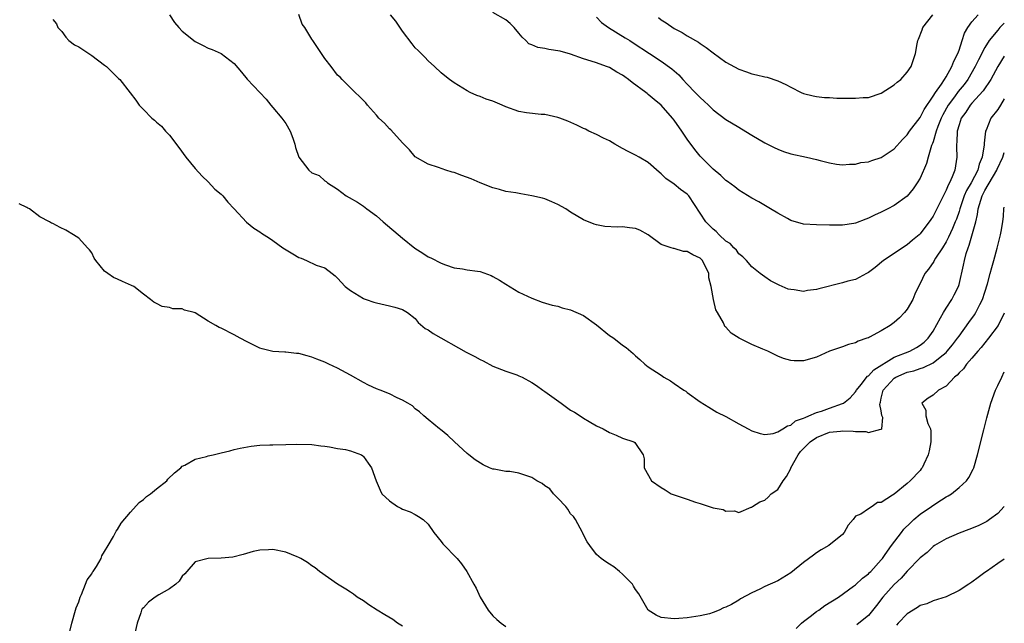
# Model space of a CAD drawing. Units: inches. Extents: x 2553000 to 2556000, y 1512000 to 1515000.
# Drawn here: x 2555848 to 2556000, y 1512083 to 1512176 of the extents above; entities that cross this region are included whole.
import ezdxf

# ---------------------------------------------------------------- set-up
doc = ezdxf.new("R2010")
doc.units = ezdxf.units.IN
doc.header["$MEASUREMENT"] = 0
doc.layers.add('LD25531512_2ft', color=133, linetype='Continuous')

msp = doc.modelspace()

# ---------------------------------------------------------------- linework, layer by layer
at = {"layer": 'LD25531512_2ft'}
for points, elevation in [([(2555871.04, 1512177), (2555871.79, 1512175.79), (2555872.48, 1512175), (2555873, 1512174.44), (2555875, 1512172.88), (2555876.24, 1512172.24), (2555877, 1512171.82), (2555877.61, 1512171.61), (2555879.01, 1512171.01), (2555881, 1512169.46), (2555882.12, 1512168.12), (2555883, 1512167.03), (2555884.98, 1512164.98), (2555885.94, 1512163.94), (2555886.69, 1512163), (2555887, 1512162.68), (2555888.39, 1512161), (2555889, 1512160.21), (2555889.67, 1512159), (2555890.06, 1512157.94), (2555890.38, 1512157), (2555890.48, 1512156.48), (2555891, 1512154.98), (2555892.54, 1512153), (2555893, 1512152.59), (2555894.14, 1512152.14), (2555895, 1512151.34), (2555895.24, 1512151.24), (2555895.43, 1512151), (2555897, 1512150.02), (2555898.31, 1512149), (2555898.78, 1512148.78), (2555900.06, 1512148.06), (2555901, 1512147.43), (2555901.5, 1512147), (2555903, 1512145.92), (2555904.03, 1512145), (2555907, 1512142.46), (2555908.93, 1512140.93), (2555910.15, 1512140.15), (2555911, 1512139.59), (2555911.42, 1512139.42), (2555913, 1512138.6), (2555913.66, 1512138.34), (2555915, 1512137.88), (2555916.28, 1512137.72), (2555917, 1512137.59), (2555918.62, 1512137.38), (2555919, 1512137.3), (2555920.7, 1512136.7), (2555921, 1512136.57), (2555922.01, 1512136.01), (2555923, 1512135.36), (2555925, 1512134.13), (2555927, 1512133.19), (2555928.61, 1512132.61), (2555930.13, 1512132.13), (2555931, 1512131.97), (2555931.7, 1512131.7), (2555933, 1512131.4), (2555935, 1512130.51), (2555937, 1512129.06), (2555939, 1512127.44), (2555939.28, 1512127.28), (2555939.65, 1512127), (2555941, 1512125.94), (2555941.58, 1512125.58), (2555942.64, 1512124.64), (2555943, 1512124.27), (2555943.71, 1512123.71), (2555944.46, 1512123), (2555945, 1512122.6), (2555947, 1512121.29), (2555947.41, 1512121), (2555948.42, 1512120.42), (2555949, 1512120), (2555950.51, 1512119), (2555950.82, 1512118.82), (2555951, 1512118.64), (2555953, 1512117.21), (2555954.34, 1512116.34), (2555955.58, 1512115.58), (2555957, 1512114.91), (2555959, 1512113.81), (2555960.42, 1512113), (2555961, 1512112.71), (2555962.28, 1512112.28), (2555963, 1512112.14), (2555964.3, 1512112.3), (2555965, 1512112.53), (2555965.76, 1512113), (2555966.5, 1512113.5), (2555967, 1512113.59), (2555967.75, 1512114.25), (2555969, 1512114.64), (2555969.21, 1512114.79), (2555969.81, 1512115), (2555971, 1512115.54), (2555971.77, 1512115.77), (2555973, 1512116.23), (2555975, 1512116.91), (2555975.15, 1512117), (2555976.18, 1512117.82), (2555977, 1512118.74), (2555977.11, 1512118.89), (2555977.15, 1512119), (2555977.86, 1512119.86), (2555978.87, 1512121.13), (2555979, 1512121.2), (2555979.85, 1512122.15), (2555983, 1512124.07), (2555985.39, 1512125), (2555986.43, 1512125.57), (2555987, 1512125.92), (2555987.6, 1512126.4), (2555988.25, 1512127), (2555989, 1512128.12), (2555990.15, 1512130.15), (2555990.6, 1512131), (2555991, 1512131.64), (2555991.91, 1512133), (2555992.26, 1512133.74), (2555992.91, 1512135), (2555993, 1512135.31), (2555993.72, 1512138.28), (2555993.85, 1512139), (2555994.11, 1512140.11), (2555994.4, 1512141), (2555994.59, 1512141.41), (2555995.6, 1512145), (2555995.88, 1512146.12), (2555995.97, 1512147), (2555996.35, 1512148.35), (2555996.57, 1512149), (2555997, 1512149.82), (2555998.84, 1512153), (2555998.88, 1512153.12), (2555999.76, 1512155), (2556000, 1512155.7)], 9008), ([(2556000, 1512163.98), (2555999.42, 1512163), (2555999, 1512162.36), (2555997.92, 1512161), (2555997.18, 1512159.18), (2555997.09, 1512159), (2555996.87, 1512157.13), (2555996.87, 1512156.87), (2555996.59, 1512155), (2555996.1, 1512153.9), (2555995.91, 1512153), (2555994.87, 1512151), (2555994.17, 1512149.83), (2555993.81, 1512149), (2555993.11, 1512147), (2555993, 1512146.61), (2555992.59, 1512145.41), (2555992.43, 1512145), (2555991.97, 1512143.97), (2555991.39, 1512142.61), (2555991, 1512141.9), (2555990.45, 1512141), (2555989.38, 1512139.38), (2555989.15, 1512139), (2555989.11, 1512138.89), (2555988.3, 1512137.7), (2555987.73, 1512137), (2555987, 1512135.46), (2555986.75, 1512135), (2555986.2, 1512133.8), (2555985.86, 1512133), (2555985, 1512131.52), (2555984.6, 1512131), (2555983.81, 1512130.19), (2555983, 1512129.45), (2555982.34, 1512129), (2555981, 1512128.16), (2555979.17, 1512127.17), (2555979, 1512127.09), (2555978.77, 1512127), (2555977.44, 1512126.56), (2555977, 1512126.29), (2555975.94, 1512126.06), (2555975, 1512125.67), (2555973, 1512125), (2555971, 1512124.11), (2555969, 1512123.52), (2555967.54, 1512123.54), (2555967, 1512123.57), (2555965.9, 1512123.9), (2555965, 1512124.25), (2555964.5, 1512124.5), (2555963.45, 1512125), (2555962.69, 1512125.31), (2555961, 1512126.04), (2555959.03, 1512127.03), (2555957.79, 1512127.79), (2555957, 1512128.71), (2555956.84, 1512128.84), (2555956.75, 1512129), (2555956.59, 1512129.41), (2555955.69, 1512131), (2555955.42, 1512131.42), (2555955.08, 1512133), (2555954.7, 1512135), (2555954.37, 1512136.37), (2555954.35, 1512137), (2555953.38, 1512139), (2555953, 1512139.39), (2555951.88, 1512139.88), (2555951, 1512140.44), (2555950.44, 1512140.44), (2555949, 1512140.87), (2555948.87, 1512140.87), (2555948.52, 1512141), (2555947, 1512141.5), (2555945, 1512143), (2555943.69, 1512143.69), (2555943, 1512143.98), (2555942.07, 1512144.07), (2555941, 1512144.22), (2555940.18, 1512144.18), (2555938.3, 1512144.3), (2555937, 1512144.54), (2555936.64, 1512144.64), (2555935, 1512145.31), (2555933, 1512146.51), (2555932.24, 1512147), (2555931, 1512147.7), (2555930.1, 1512148.1), (2555929, 1512148.53), (2555928.64, 1512148.64), (2555927, 1512149.04), (2555925.3, 1512149.3), (2555924.54, 1512149.46), (2555923, 1512149.69), (2555922.02, 1512149.98), (2555921, 1512150.23), (2555919, 1512151.01), (2555917.63, 1512151.63), (2555916.18, 1512152.18), (2555915, 1512152.61), (2555914.69, 1512152.69), (2555913.7, 1512153), (2555912.59, 1512153.41), (2555911, 1512153.93), (2555909, 1512155.03), (2555908.1, 1512156.1), (2555907.22, 1512157), (2555907, 1512157.21), (2555905.21, 1512159.21), (2555905, 1512159.39), (2555904.26, 1512160.26), (2555903.38, 1512161), (2555903, 1512161.48), (2555901.63, 1512163), (2555901.36, 1512163.36), (2555901, 1512163.76), (2555900.38, 1512164.38), (2555899.7, 1512165), (2555899, 1512165.69), (2555897.68, 1512167), (2555897.37, 1512167.37), (2555897, 1512167.67), (2555896.01, 1512169), (2555895, 1512170.22), (2555894.51, 1512171), (2555893.17, 1512173), (2555893, 1512173.23), (2555891.91, 1512175), (2555891.54, 1512175.54), (2555891, 1512177.05)], 9006), ([(2556000, 1512170.57), (2555998.99, 1512169.01), (2555997.9, 1512167), (2555996.75, 1512165.25), (2555995, 1512163.35), (2555994.7, 1512163), (2555994.04, 1512161.96), (2555993.34, 1512161), (2555993, 1512159.97), (2555992.73, 1512159), (2555992.69, 1512157.31), (2555992.63, 1512157), (2555992.6, 1512156.6), (2555992.67, 1512155), (2555992.34, 1512153), (2555991.95, 1512151.95), (2555991.51, 1512151), (2555991.32, 1512150.68), (2555991, 1512149.87), (2555989.39, 1512146.61), (2555989, 1512145.88), (2555988.64, 1512145.36), (2555987, 1512143.17), (2555986.82, 1512143), (2555985.82, 1512142.18), (2555985, 1512141.45), (2555984.72, 1512141.28), (2555983, 1512140.11), (2555981.32, 1512139), (2555980.04, 1512137.96), (2555979, 1512137.17), (2555978.7, 1512137), (2555977, 1512136.11), (2555975.82, 1512135.82), (2555975, 1512135.57), (2555971.34, 1512134.66), (2555971, 1512134.54), (2555969.61, 1512134.39), (2555969, 1512134.26), (2555967.52, 1512134.48), (2555967, 1512134.52), (2555966.62, 1512134.62), (2555965.19, 1512135.19), (2555963.9, 1512135.9), (2555963, 1512136.48), (2555962.3, 1512137), (2555961, 1512138.06), (2555960.18, 1512139), (2555959.61, 1512139.61), (2555959, 1512140.04), (2555958.63, 1512140.63), (2555958.22, 1512141), (2555957.63, 1512141.63), (2555957, 1512142.02), (2555955.94, 1512143), (2555955.49, 1512143.49), (2555955, 1512143.88), (2555954.45, 1512144.45), (2555953.88, 1512145), (2555951.24, 1512149), (2555951, 1512149.25), (2555949.99, 1512149.99), (2555949, 1512150.8), (2555947.68, 1512151.68), (2555947, 1512152.43), (2555946.65, 1512152.65), (2555945, 1512154.19), (2555943.58, 1512155), (2555943, 1512155.31), (2555941.87, 1512155.87), (2555941, 1512156.35), (2555939.85, 1512157), (2555939, 1512157.5), (2555938.05, 1512157.95), (2555937, 1512158.47), (2555935.81, 1512159), (2555935.29, 1512159.29), (2555935, 1512159.42), (2555933.95, 1512159.95), (2555932.57, 1512160.57), (2555931.32, 1512161), (2555931, 1512161.14), (2555929, 1512161.58), (2555928.44, 1512161.56), (2555926.18, 1512161.82), (2555925, 1512162.06), (2555923, 1512162.77), (2555922.42, 1512163), (2555921, 1512163.63), (2555919.96, 1512163.96), (2555919, 1512164.37), (2555918.52, 1512164.52), (2555917.45, 1512165), (2555917, 1512165.22), (2555915, 1512166.46), (2555914.28, 1512167), (2555913.58, 1512167.58), (2555913, 1512168.02), (2555911.97, 1512169), (2555911, 1512169.89), (2555910.46, 1512170.46), (2555909.46, 1512171.46), (2555909, 1512171.89), (2555908.5, 1512172.5), (2555907, 1512174.44), (2555905.98, 1512175.98), (2555905.15, 1512177)], 9004), ([(2556000, 1512175.69), (2555999.32, 1512175), (2555999, 1512174.63), (2555997.68, 1512173), (2555997, 1512171.93), (2555995.99, 1512170.01), (2555995.52, 1512169), (2555994.35, 1512167), (2555993.78, 1512166.22), (2555992.89, 1512165.11), (2555992.29, 1512164.29), (2555991.32, 1512163), (2555990.48, 1512161.52), (2555990.23, 1512161), (2555989.73, 1512159.73), (2555989.48, 1512159), (2555989, 1512157.36), (2555988.91, 1512157.09), (2555988.77, 1512156.77), (2555988.23, 1512155), (2555987.97, 1512154.03), (2555987, 1512151.75), (2555986.56, 1512151), (2555985.91, 1512150.09), (2555985, 1512148.96), (2555983, 1512147.54), (2555982.01, 1512147), (2555981, 1512146.48), (2555979.97, 1512146.03), (2555979, 1512145.54), (2555978.58, 1512145.42), (2555977, 1512144.81), (2555976.76, 1512144.76), (2555975, 1512144.49), (2555973, 1512144.5), (2555971, 1512144.53), (2555969, 1512144.65), (2555967, 1512145.23), (2555966.48, 1512145.52), (2555965, 1512146.36), (2555963.9, 1512147), (2555963.34, 1512147.34), (2555962.07, 1512148.07), (2555961, 1512148.64), (2555959, 1512149.88), (2555958.39, 1512150.39), (2555957.23, 1512151.23), (2555957, 1512151.38), (2555956.18, 1512152.18), (2555955, 1512153.13), (2555953, 1512155.14), (2555952.17, 1512156.17), (2555951, 1512157.77), (2555950.18, 1512159), (2555949, 1512160.7), (2555948.76, 1512161), (2555947, 1512163.03), (2555945.91, 1512163.91), (2555945, 1512164.69), (2555944.82, 1512164.82), (2555944.62, 1512165), (2555942.51, 1512166.51), (2555941.94, 1512167), (2555941.38, 1512167.38), (2555941, 1512167.65), (2555940.13, 1512168.13), (2555939, 1512168.83), (2555938.56, 1512169), (2555937, 1512169.55), (2555936.17, 1512169.83), (2555935, 1512170.2), (2555933, 1512170.92), (2555931.38, 1512171.38), (2555929.63, 1512171.63), (2555929, 1512171.76), (2555927.91, 1512171.91), (2555927, 1512172.35), (2555926.52, 1512172.52), (2555926.08, 1512173), (2555925.51, 1512173.51), (2555925, 1512174.14), (2555924.26, 1512175), (2555923.64, 1512175.64), (2555923, 1512176.22), (2555921, 1512177.35)], 9002), ([(2555937, 1512176.64), (2555937.79, 1512175.79), (2555938.86, 1512175), (2555941.44, 1512173.44), (2555942.12, 1512173), (2555942.68, 1512172.68), (2555945.18, 1512171), (2555947, 1512169.84), (2555948.63, 1512168.63), (2555949.7, 1512167.7), (2555950.32, 1512167), (2555951, 1512166.27), (2555952.25, 1512165), (2555953, 1512164.19), (2555953.64, 1512163.64), (2555954.31, 1512163), (2555955, 1512162.32), (2555957, 1512160.83), (2555959, 1512159.61), (2555959.39, 1512159.39), (2555961, 1512158.38), (2555963, 1512157.2), (2555964.46, 1512156.46), (2555965, 1512156.21), (2555965.88, 1512155.88), (2555967, 1512155.53), (2555969.46, 1512155), (2555971, 1512154.63), (2555971.54, 1512154.46), (2555973, 1512154.1), (2555974.07, 1512153.92), (2555975, 1512153.83), (2555976.1, 1512153.9), (2555977, 1512153.93), (2555977.85, 1512154.15), (2555979, 1512154.28), (2555979.51, 1512154.49), (2555981, 1512154.92), (2555983, 1512156.26), (2555984.27, 1512157.73), (2555985, 1512158.45), (2555985.37, 1512159), (2555987, 1512161.13), (2555987.63, 1512162.37), (2555989, 1512164.39), (2555989.37, 1512165), (2555990.29, 1512166.29), (2555990.75, 1512167), (2555991, 1512167.41), (2555991.9, 1512169), (2555992.18, 1512169.82), (2555992.8, 1512171), (2555993, 1512171.53), (2555993.5, 1512173), (2555993.86, 1512174.14), (2555994.37, 1512175), (2555995, 1512175.88), (2555995.94, 1512177)], 9000), ([(2555946.55, 1512176.55), (2555947, 1512176.2), (2555947.76, 1512175.76), (2555949, 1512174.89), (2555950.24, 1512174.24), (2555951, 1512173.76), (2555952.74, 1512172.74), (2555953, 1512172.54), (2555953.94, 1512171.94), (2555955, 1512171.09), (2555957, 1512169.66), (2555959, 1512168.58), (2555960.18, 1512168.18), (2555961, 1512167.87), (2555961.73, 1512167.73), (2555963, 1512167.4), (2555963.34, 1512167.34), (2555965, 1512166.77), (2555966.23, 1512166.23), (2555967, 1512165.8), (2555968.64, 1512165), (2555969, 1512164.85), (2555970.45, 1512164.45), (2555971, 1512164.36), (2555972.2, 1512164.2), (2555973, 1512164.2), (2555974.12, 1512164.12), (2555976.12, 1512164.12), (2555977, 1512164.08), (2555978.21, 1512164.21), (2555979, 1512164.23), (2555981, 1512164.89), (2555983, 1512166.17), (2555983.44, 1512166.56), (2555983.99, 1512167), (2555985, 1512168.11), (2555985.62, 1512169), (2555986.29, 1512171), (2555986.52, 1512172.52), (2555986.63, 1512173), (2555986.76, 1512173.24), (2555987.33, 1512174.67), (2555987.43, 1512175), (2555988.96, 1512177)], 8998), ([(2555853, 1512176.28), (2555853.58, 1512175.58), (2555853.78, 1512175), (2555854.38, 1512174.38), (2555855, 1512173.53), (2555855.45, 1512173), (2555856.36, 1512172.36), (2555857, 1512172.04), (2555857.61, 1512171.61), (2555859, 1512170.72), (2555861, 1512169.19), (2555861.27, 1512169), (2555863, 1512167.32), (2555863.15, 1512167.15), (2555863.33, 1512167), (2555864.95, 1512164.95), (2555865.8, 1512163.8), (2555866.35, 1512163), (2555867, 1512162.35), (2555868.29, 1512161), (2555868.69, 1512160.69), (2555869, 1512160.4), (2555869.76, 1512159.76), (2555870.42, 1512159), (2555870.72, 1512158.72), (2555871, 1512158.4), (2555872.47, 1512156.47), (2555873.56, 1512155), (2555875, 1512153.22), (2555876.05, 1512152.05), (2555877, 1512151.16), (2555878.05, 1512150.05), (2555879, 1512149.26), (2555879.25, 1512149), (2555880.02, 1512148.02), (2555881.03, 1512147), (2555882.93, 1512144.93), (2555884.04, 1512144.04), (2555885, 1512143.45), (2555885.25, 1512143.25), (2555886.46, 1512142.46), (2555887, 1512142.14), (2555888.53, 1512141), (2555888.81, 1512140.81), (2555890.06, 1512140.06), (2555891, 1512139.48), (2555891.36, 1512139.36), (2555892.19, 1512139), (2555893.69, 1512138.31), (2555895, 1512137.89), (2555896.14, 1512137), (2555896.64, 1512136.64), (2555897, 1512136.3), (2555898.16, 1512135), (2555899, 1512134.38), (2555901, 1512133.17), (2555901.11, 1512133.11), (2555901.42, 1512133), (2555902.59, 1512132.59), (2555903, 1512132.46), (2555905, 1512132.01), (2555905.81, 1512131.81), (2555907, 1512131.45), (2555907.29, 1512131.29), (2555907.79, 1512131), (2555909, 1512130.04), (2555909.45, 1512129.45), (2555910.54, 1512128.54), (2555911, 1512128.31), (2555911.74, 1512127.74), (2555916.84, 1512124.84), (2555918.18, 1512124.18), (2555919, 1512123.71), (2555919.5, 1512123.5), (2555921, 1512122.71), (2555923, 1512121.94), (2555924.66, 1512121.34), (2555925, 1512121.23), (2555925.5, 1512121), (2555927, 1512120.16), (2555927.71, 1512119.71), (2555928.68, 1512119), (2555929, 1512118.79), (2555931.51, 1512117), (2555933, 1512115.88), (2555933.57, 1512115.57), (2555934.48, 1512115), (2555935, 1512114.64), (2555935.86, 1512114.14), (2555937, 1512113.49), (2555938.01, 1512113), (2555939, 1512112.46), (2555940.03, 1512112.03), (2555941, 1512111.6), (2555942.75, 1512111), (2555942.91, 1512110.91), (2555944.18, 1512109), (2555944.37, 1512108.37), (2555944.36, 1512107), (2555945.51, 1512105), (2555947, 1512103.96), (2555947.61, 1512103.61), (2555948.51, 1512103), (2555949, 1512102.81), (2555951, 1512102.16), (2555952.3, 1512101.7), (2555953, 1512101.5), (2555954.4, 1512101), (2555954.88, 1512100.88), (2555955, 1512100.81), (2555956.56, 1512100.56), (2555957, 1512100.29), (2555958.34, 1512100.34), (2555959, 1512100.11), (2555960.89, 1512100.89), (2555961, 1512100.92), (2555961.08, 1512101), (2555962.24, 1512101.76), (2555963, 1512102.01), (2555963.52, 1512102.48), (2555963.98, 1512103), (2555965, 1512103.65), (2555965.83, 1512105), (2555966.34, 1512105.66), (2555967, 1512106.9), (2555967.04, 1512107), (2555968.16, 1512109), (2555968.49, 1512109.51), (2555970.01, 1512111), (2555971, 1512111.7), (2555973, 1512112.48), (2555974.68, 1512112.68), (2555975, 1512112.7), (2555976.65, 1512112.65), (2555977, 1512112.59), (2555978.58, 1512112.58), (2555979, 1512112.43), (2555980.94, 1512112.94), (2555981, 1512112.92), (2555981.07, 1512113), (2555981.21, 1512114.79), (2555981.1, 1512115.1), (2555981, 1512115.78), (2555980.78, 1512116.78), (2555980.83, 1512117), (2555980.88, 1512117.12), (2555981, 1512117.74), (2555981.29, 1512119), (2555983, 1512120.82), (2555983.26, 1512121), (2555985, 1512121.75), (2555986, 1512122), (2555987, 1512122.33), (2555987.53, 1512122.47), (2555989, 1512123.19), (2555990.08, 1512124.08), (2555991, 1512124.81), (2555991.19, 1512125), (2555992.01, 1512125.99), (2555992.79, 1512127), (2555993, 1512127.33), (2555994.53, 1512129.47), (2555995.38, 1512130.62), (2555995.62, 1512131), (2555996.21, 1512132.21), (2555996.63, 1512133), (2555997, 1512134.11), (2555997.4, 1512135.4), (2555997.84, 1512137), (2555998.05, 1512137.95), (2555998.39, 1512139), (2555998.92, 1512140.92), (2555999.43, 1512143), (2555999.53, 1512143.53), (2555999.77, 1512145), (2555999.87, 1512145.87), (2555999.95, 1512147), (2556000, 1512147.24)], 9010), ([(2556000, 1512130.91), (2555999.05, 1512129), (2555997.58, 1512127), (2555997, 1512126.3), (2555996.43, 1512125.57), (2555995.91, 1512125), (2555995, 1512123.95), (2555994.15, 1512123), (2555993.69, 1512122.31), (2555993, 1512121.66), (2555992.71, 1512121.29), (2555992.3, 1512121), (2555991, 1512119.62), (2555989.82, 1512119), (2555989, 1512118.24), (2555988.25, 1512117.75), (2555987.25, 1512117), (2555987.88, 1512115.88), (2555987.88, 1512115), (2555988.18, 1512113.82), (2555988.59, 1512113), (2555988.67, 1512112.67), (2555988.67, 1512111), (2555988.37, 1512109.63), (2555988.26, 1512109), (2555987.55, 1512107.55), (2555987.3, 1512107), (2555987.18, 1512106.82), (2555987, 1512106.6), (2555985.48, 1512105), (2555985, 1512104.57), (2555983, 1512102.93), (2555982.75, 1512102.75), (2555981, 1512101.62), (2555980.39, 1512101.61), (2555979.58, 1512101), (2555979, 1512100.68), (2555977.85, 1512099.85), (2555977, 1512099.51), (2555976.64, 1512099), (2555975.86, 1512098.14), (2555975.27, 1512097), (2555975, 1512096.71), (2555972.91, 1512095), (2555971.7, 1512094.3), (2555971, 1512093.84), (2555970.51, 1512093.49), (2555969, 1512092.35), (2555967, 1512090.76), (2555965, 1512089.52), (2555963, 1512088.66), (2555962.25, 1512088.25), (2555961, 1512087.68), (2555959.24, 1512086.76), (2555959, 1512086.54), (2555957.87, 1512085.87), (2555957, 1512085.45), (2555956.62, 1512085.38), (2555955.92, 1512085), (2555955, 1512084.63), (2555954.45, 1512084.45), (2555953, 1512084.12), (2555951, 1512083.82), (2555949.73, 1512083.73), (2555949, 1512083.65), (2555947, 1512083.86), (2555946.23, 1512084.23), (2555944.98, 1512084.98), (2555943.52, 1512087.52), (2555943, 1512088.19), (2555942.72, 1512088.72), (2555942.53, 1512089), (2555941, 1512090.56), (2555940.53, 1512091), (2555939.67, 1512091.68), (2555939, 1512092.1), (2555938.46, 1512092.46), (2555937.73, 1512093), (2555937, 1512093.62), (2555935.96, 1512095), (2555935.57, 1512095.57), (2555935, 1512096.62), (2555934.88, 1512096.88), (2555934.85, 1512097), (2555933.76, 1512099), (2555933.46, 1512099.46), (2555933, 1512099.89), (2555932.58, 1512100.58), (2555932.23, 1512101), (2555931, 1512102.29), (2555930.36, 1512103), (2555929.76, 1512103.76), (2555929, 1512104.23), (2555928.58, 1512104.58), (2555927.79, 1512105), (2555927, 1512105.52), (2555926.23, 1512105.77), (2555925, 1512106.15), (2555923.58, 1512106.42), (2555923, 1512106.42), (2555921.19, 1512106.81), (2555921, 1512106.8), (2555920.46, 1512107), (2555919.46, 1512107.46), (2555918.24, 1512108.24), (2555917.27, 1512109), (2555917, 1512109.22), (2555915.03, 1512111), (2555914, 1512112), (2555912.89, 1512112.89), (2555912.72, 1512113), (2555911, 1512114.48), (2555910.33, 1512115), (2555909.66, 1512115.66), (2555909, 1512116.12), (2555908.56, 1512116.56), (2555907.84, 1512117), (2555907, 1512117.47), (2555906.19, 1512117.81), (2555905, 1512118.42), (2555903.59, 1512119), (2555903, 1512119.21), (2555901.77, 1512119.77), (2555901, 1512120.16), (2555899, 1512121.32), (2555897, 1512122.4), (2555895.66, 1512123), (2555895, 1512123.32), (2555893.77, 1512123.77), (2555893, 1512124.11), (2555892.28, 1512124.28), (2555891, 1512124.64), (2555890.66, 1512124.66), (2555889, 1512124.85), (2555888.84, 1512124.84), (2555886.98, 1512124.98), (2555885.36, 1512125.36), (2555885, 1512125.48), (2555883, 1512126.45), (2555881.95, 1512127), (2555881, 1512127.56), (2555879, 1512128.55), (2555878.69, 1512128.69), (2555878.17, 1512129), (2555877, 1512129.65), (2555875, 1512130.94), (2555874.83, 1512131), (2555873.36, 1512131.36), (2555873, 1512131.54), (2555871.54, 1512131.54), (2555871, 1512131.77), (2555869.9, 1512131.9), (2555869, 1512132.38), (2555868.58, 1512132.58), (2555868.1, 1512133), (2555867, 1512133.83), (2555865.49, 1512135), (2555865.17, 1512135.17), (2555863.77, 1512135.77), (2555863, 1512136.12), (2555862.38, 1512136.38), (2555861.47, 1512137), (2555861, 1512137.36), (2555859.64, 1512139), (2555859.4, 1512139.4), (2555859, 1512140.19), (2555858.65, 1512140.65), (2555858.36, 1512141), (2555857, 1512142.49), (2555856.21, 1512143), (2555855, 1512143.73), (2555854.13, 1512144.13), (2555853, 1512144.73), (2555852.79, 1512144.79), (2555852.5, 1512145), (2555851, 1512145.75), (2555849.39, 1512147), (2555849.13, 1512147.13), (2555849, 1512147.21), (2555847.78, 1512147.78)], 9012), ([(2555967.84, 1512082.16), (2555968.69, 1512083), (2555969, 1512083.26), (2555970.01, 1512084.01), (2555971, 1512084.8), (2555971.34, 1512085), (2555972.29, 1512085.71), (2555974.36, 1512087), (2555976.72, 1512088.72), (2555977, 1512088.93), (2555978.07, 1512089.93), (2555979, 1512090.62), (2555979.18, 1512090.82), (2555979.37, 1512091), (2555981, 1512092.79), (2555981.17, 1512093), (2555981.6, 1512093.6), (2555982.58, 1512095), (2555984.1, 1512097), (2555984.5, 1512097.5), (2555985.49, 1512098.51), (2555986.02, 1512099), (2555987, 1512099.84), (2555988.76, 1512101), (2555989.57, 1512101.57), (2555991, 1512102.5), (2555991.32, 1512102.68), (2555991.84, 1512103), (2555993, 1512103.95), (2555994.14, 1512105), (2555994.52, 1512105.48), (2555995.2, 1512106.8), (2555995.27, 1512107), (2555995.87, 1512109), (2555996.85, 1512112.85), (2555997.3, 1512114.7), (2555997.93, 1512117), (2555998.65, 1512119), (2555999, 1512119.7), (2555999.6, 1512121), (2556000, 1512121.84)], 9014), ([(2555855, 1512079.24), (2555855.92, 1512083), (2555856.5, 1512085), (2555856.62, 1512085.38), (2555857, 1512086.29), (2555857.21, 1512087), (2555857.43, 1512087.43), (2555858.05, 1512089), (2555858.29, 1512089.71), (2555859, 1512090.62), (2555859.13, 1512090.87), (2555859.25, 1512091), (2555859.73, 1512091.73), (2555860.44, 1512093), (2555860.59, 1512093.41), (2555861, 1512094.05), (2555861.53, 1512095), (2555862.36, 1512096.36), (2555862.7, 1512097), (2555862.79, 1512097.21), (2555863, 1512097.46), (2555863.57, 1512098.43), (2555865, 1512100.12), (2555866.35, 1512101.65), (2555867, 1512102.09), (2555867.45, 1512102.55), (2555868.11, 1512103), (2555869, 1512103.73), (2555870.6, 1512105), (2555870.78, 1512105.22), (2555871.77, 1512106.23), (2555872.75, 1512107), (2555873, 1512107.23), (2555873.41, 1512107.41), (2555875, 1512108.31), (2555876.75, 1512108.75), (2555877, 1512108.84), (2555877.75, 1512109), (2555879, 1512109.3), (2555880.36, 1512109.64), (2555881, 1512109.83), (2555881.95, 1512110.05), (2555883.64, 1512110.36), (2555885, 1512110.47), (2555886.52, 1512110.52), (2555887, 1512110.55), (2555889, 1512110.58), (2555890.65, 1512110.65), (2555893, 1512110.62), (2555894.4, 1512110.4), (2555895, 1512110.34), (2555895.76, 1512110.24), (2555897, 1512110), (2555898.2, 1512109.8), (2555899, 1512109.62), (2555900.68, 1512109), (2555900.87, 1512108.87), (2555901, 1512108.76), (2555901.71, 1512107.71), (2555902.25, 1512107), (2555902.93, 1512105), (2555903.55, 1512103.55), (2555903.85, 1512103), (2555905, 1512101.87), (2555906.25, 1512101), (2555906.77, 1512100.77), (2555907, 1512100.62), (2555908.21, 1512100.21), (2555909, 1512099.76), (2555909.48, 1512099.48), (2555910.19, 1512099), (2555911, 1512098.27), (2555911.87, 1512097), (2555913, 1512095.62), (2555913.26, 1512095.26), (2555915.48, 1512093), (2555916.14, 1512092.14), (2555916.98, 1512091), (2555918.05, 1512089), (2555918.38, 1512088.38), (2555919.02, 1512087), (2555920.27, 1512085), (2555921, 1512084.12), (2555921.58, 1512083.58), (2555922.26, 1512083), (2555923, 1512082.47)], 9014), ([(2556000, 1512101.02), (2555999.98, 1512101), (2555999, 1512099.93), (2555997.72, 1512099), (2555997.29, 1512098.71), (2555995.95, 1512098.05), (2555994.52, 1512097.48), (2555993, 1512096.91), (2555991, 1512096.02), (2555989.23, 1512095), (2555989, 1512094.84), (2555988.07, 1512093.93), (2555987, 1512093.1), (2555985, 1512091.04), (2555984.05, 1512089.95), (2555983, 1512088.96), (2555981.25, 1512087), (2555980.27, 1512085.73), (2555979, 1512084.16), (2555977.53, 1512083), (2555977.24, 1512082.76)], 9016), ([(2555907, 1512082.52), (2555906.27, 1512083), (2555905.55, 1512083.55), (2555904.28, 1512084.28), (2555903.09, 1512085), (2555901.84, 1512085.84), (2555901, 1512086.43), (2555900.02, 1512087), (2555899.45, 1512087.45), (2555899, 1512087.76), (2555898.25, 1512088.25), (2555896.99, 1512089), (2555894.2, 1512091), (2555893.53, 1512091.53), (2555893, 1512091.87), (2555892.34, 1512092.34), (2555891.31, 1512093), (2555891, 1512093.16), (2555890.75, 1512093.25), (2555889, 1512093.96), (2555887, 1512094.36), (2555886.3, 1512094.3), (2555885, 1512094.28), (2555883.94, 1512094.06), (2555882.42, 1512093.58), (2555880.82, 1512093.18), (2555879, 1512093.05), (2555877, 1512093), (2555875, 1512092.48), (2555873.68, 1512091), (2555873.39, 1512090.61), (2555873, 1512090.27), (2555872.51, 1512089.49), (2555871.99, 1512089), (2555871, 1512088.32), (2555869.38, 1512087.38), (2555868.79, 1512087), (2555867.78, 1512086.22), (2555867, 1512085.37), (2555866.81, 1512085.19), (2555866.7, 1512085), (2555866.61, 1512084.61), (2555866.03, 1512083), (2555865.55, 1512081)], 9016), ([(2556000, 1512092.9), (2555999, 1512092.19), (2555997.24, 1512091), (2555997, 1512090.8), (2555995.94, 1512090.06), (2555995, 1512089.34), (2555994.52, 1512089), (2555993, 1512088.04), (2555991, 1512087.07), (2555989, 1512086.42), (2555988.02, 1512085.98), (2555987, 1512085.72), (2555986.6, 1512085.4), (2555985, 1512084.46), (2555983.59, 1512083), (2555983.33, 1512082.67)], 9018)]:
    msp.add_lwpolyline(points, dxfattribs=dict(at, elevation=elevation))

doc.saveas('drawing.dxf')
